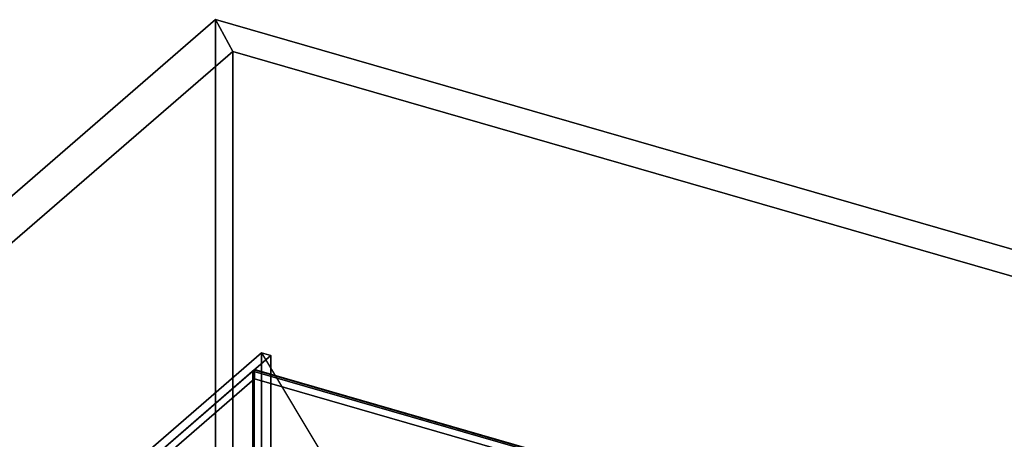
# Model space of a CAD drawing. Extents: x -1561 to 3499, y -2299 to 2343.
# Drawn here: x -319 to 1156, y 1714 to 2343 of the extents above; entities that cross this region are included whole.
import ezdxf

# ---------------------------------------------------------------- set-up
doc = ezdxf.new("R2010")
doc.units = 0
doc.layers.add('layer0', color=7, linetype='CONTINUOUS')

# ---------------------------------------------------------------- blocks, each defined once
blk = doc.blocks.new('PF_OBJECT0')
at = {"layer": 'layer0'}
for p, q in [((-25.6, 47.8), (-25.6, 2342.8)), ((-25.6, 2342.8), (3499.1, 1325.3)), ((3499.1, 1325.3), (-25.6, 2342.8)), ((-25.6, 2342.8), (0, 2295)), ((-25.6, 2342.8), (-25.6, 47.8)), ((0, 2295), (-25.6, 2342.8)), ((0, 2295), (3464.1, 1295)), ((0, 0), (0, 2295)), ((0, 2295), (0, 0)), ((3464.1, 1295), (0, 2295))]:
    blk.add_line(p, q, dxfattribs=at)
blk = doc.blocks.new('PF_OBJECT1')
at = {"layer": 'layer0'}
for p, q in [((-1560.6, 1013.4), (-25.6, 2342.8)), ((-25.6, 2342.8), (-1560.6, 1013.4)), ((-25.6, 2342.8), (-25.6, 47.8)), ((0, 2295), (-25.6, 2342.8)), ((-25.6, 47.8), (-25.6, 2342.8)), ((-25.6, 2342.8), (0, 2295)), ((-1500, 995.9), (0, 2295)), ((0, 2295), (-1500, 995.9)), ((0, 2295), (0, 0)), ((0, 0), (0, 2295))]:
    blk.add_line(p, q, dxfattribs=at)
blk = doc.blocks.new('PF_OBJECT6')
at = {"layer": 'layer0'}
for p, q in [((30.2, 1816), (32.2, 1817.7)), ((32.2, 1817.7), (30.2, 1816)), ((522.1, 1674), (30.2, 1816)), ((30.2, 1816), (30.2, 90)), ((30.2, 90), (30.2, 1816)), ((30.2, 1816), (522.1, 1674)), ((32.2, 91.8), (32.2, 1817.7)), ((32.2, 1817.7), (524.1, 1675.7)), ((32.2, 1817.7), (32.2, 91.8)), ((524.1, 1675.7), (32.2, 1817.7))]:
    blk.add_line(p, q, dxfattribs=at)
blk = doc.blocks.new('PF_OBJECT7')
at = {"layer": 'layer0'}
for p, q in [((43.3, 1843.4), (-239.7, 1598.3)), ((-239.7, 1598.3), (43.3, 1843.4)), ((57.2, 1839.4), (43.3, 1843.4)), ((43.3, 1843.4), (43.3, 117.4)), ((43.3, 117.4), (43.3, 1843.4)), ((43.3, 1843.4), (57.2, 1839.4)), ((-225.8, 1594.3), (57.2, 1839.4)), ((57.2, 1839.4), (-225.8, 1594.3)), ((57.2, 113.4), (57.2, 1839.4)), ((57.2, 1839.4), (57.2, 113.4)), ((32.7, 1818.2), (-225.3, 1594.7)), ((-225.3, 1594.7), (32.7, 1818.2)), ((524.6, 1676.2), (32.7, 1818.2)), ((32.7, 1818.2), (32.7, 1804.3)), ((32.7, 1804.3), (32.7, 1818.2)), ((32.7, 1818.2), (524.6, 1676.2)), ((-225.3, 1580.9), (32.7, 1804.3)), ((32.7, 1804.3), (-225.3, 1580.9)), ((32.7, 1804.3), (524.6, 1662.3)), ((524.6, 1662.3), (32.7, 1804.3))]:
    blk.add_line(p, q, dxfattribs=at)
blk = doc.blocks.new('PF_SKETCH8')
at = {"layer": 'layer0'}
blk.add_line((43.3, 1843.4), (279.9, 1448.3), dxfattribs=at)

msp = doc.modelspace()

# ---------------------------------------------------------------- block references
for name in ['PF_OBJECT1', 'PF_OBJECT0', 'PF_OBJECT7', 'PF_SKETCH8', 'PF_OBJECT6']:
    msp.add_blockref(name, (0, 0))

doc.saveas('drawing.dxf')
